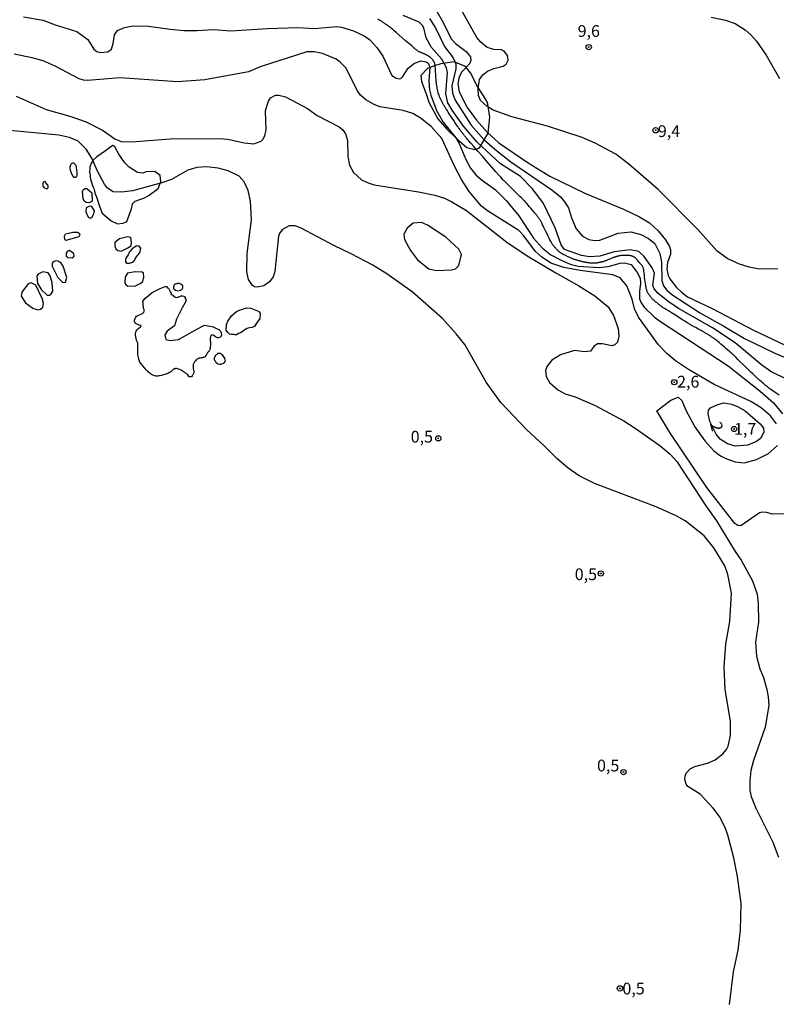
# Model space of a CAD drawing. Units: millimetres. Extents: x 175914 to 178330, y 1660412 to 1663190.
# Drawn here: x 178067 to 178228, y 1661143 to 1661352 of the extents above; entities that cross this region are included whole.
import ezdxf
from ezdxf.enums import TextEntityAlignment as Align

# ---------------------------------------------------------------- set-up
doc = ezdxf.new("R2010")
doc.units = ezdxf.units.MM
for name, color, linetype in [('IMAGEM', 7, 'Continuous'), ('V-AFLORAMENTO_ROCHOSO', 1, 'Continuous'), ('V-CURVA_DE_NIVEL', 4, 'Continuous'), ('V-CURVA_MESTRA', 1, 'Continuous'), ('V-PONTO_DE_APARELHO', 4, 'Continuous'), ('V-TEXTO_DE_ALTIMETRIA', 2, 'Continuous')]:
    doc.layers.add(name, color=color, linetype=linetype)
picture_1 = doc.add_image_def('image1.jpg', size_in_pixel=(4026, 4630))

# ---------------------------------------------------------------- blocks, each defined once
blk = doc.blocks.new('805')
at = {"color": 0, "linetype": 'ByBlock', "lineweight": -2}
for radius in [0.562, 0.0806]:
    blk.add_circle((0, 0), radius, dxfattribs=at)

msp = doc.modelspace()

# ---------------------------------------------------------------- linework, layer by layer
at = {"layer": 'V-AFLORAMENTO_ROCHOSO'}
for points in [[(178166.4, 1661334.67), (178165.39, 1661336.32), (178164.34, 1661337.94), (178162.86, 1661340.82), (178161.77, 1661342.17), (178159.34, 1661343.15), (178156.54, 1661342.79), (178155.17, 1661342.32), (178153.69, 1661341.74), (178152.27, 1661340.31), (178152.44, 1661339.03), (178153.37, 1661336.38), (178154, 1661334.61), (178155.89, 1661331.08), (178157.78, 1661328.87), (178159.76, 1661326.93), (178162.03, 1661324.95), (178163.75, 1661324.53), (178164.78, 1661324.88), (178166.58, 1661328), (178166.95, 1661331.44), (178166.53, 1661334.17), (178166.4, 1661334.67)], [(178082.05, 1661321.44), (178081.83, 1661320.84), (178081.83, 1661320.76), (178081.81, 1661320.33), (178081.77, 1661319.91), (178081.77, 1661319.56), (178081.85, 1661319.48), (178081.88, 1661319.05), (178081.9, 1661318.63), (178082, 1661318.25), (178082.15, 1661317.82), (178082.43, 1661316.88), (178082.56, 1661316.5), (178082.76, 1661316.12), (178082.81, 1661315.69), (178082.94, 1661315.35), (178083.05, 1661314.97), (178083.14, 1661314.72), (178083.26, 1661314.46), (178083.99, 1661312.29), (178084.49, 1661311), (178086.41, 1661309.39), (178087.74, 1661308.74), (178088.9, 1661308.86), (178089.73, 1661309.25), (178090.7, 1661311.92), (178090.93, 1661313), (178091.5, 1661313.58), (178093.45, 1661314.23), (178094.5, 1661314.83), (178096.35, 1661316.24), (178096.94, 1661317.76), (178096.79, 1661318.98), (178095.67, 1661319.88), (178093.82, 1661319.81), (178093.15, 1661319.51), (178091.96, 1661319.67), (178090.2, 1661320.76), (178089.27, 1661321.73), (178088.03, 1661323.55), (178087.2, 1661324.93), (178087.17, 1661325.18), (178086.74, 1661325.41), (178086.05, 1661324.86), (178085.17, 1661324.26), (178083.3, 1661322.97), (178082.45, 1661322.22)], [(178077.69, 1661320.17), (178078, 1661319.2), (178078.13, 1661319.01), (178078.21, 1661318.88), (178078.49, 1661318.67), (178078.62, 1661318.65), (178078.79, 1661318.67), (178079.05, 1661318.79), (178079.09, 1661318.82), (178079.11, 1661318.95), (178079.15, 1661319.1), (178079.15, 1661319.56), (178079.13, 1661319.69), (178079.05, 1661319.99), (178079.05, 1661320.25), (178079, 1661320.54), (178079, 1661320.8), (178078.98, 1661320.92), (178078.96, 1661321.05), (178078.94, 1661321.1), (178078.73, 1661321.35), (178078.54, 1661321.59), (178078.43, 1661321.67), (178078.15, 1661321.65), (178078.02, 1661321.57), (178077.9, 1661321.46), (178077.72, 1661321.22), (178077.7, 1661321.14), (178077.62, 1661320.9), (178077.6, 1661320.54), (178077.66, 1661320.31), (178077.69, 1661320.17)], [(178072.87, 1661316.93), (178072.49, 1661317.46), (178072.38, 1661317.67), (178072.13, 1661317.71), (178071.89, 1661317.5), (178071.87, 1661317.35), (178071.85, 1661317.14), (178071.87, 1661316.76), (178071.89, 1661316.65), (178072.07, 1661316.45), (178072.71, 1661316.2), (178072.83, 1661316.24), (178072.91, 1661316.35), (178072.98, 1661316.48), (178072.98, 1661316.71), (178072.87, 1661316.93)], [(178082.37, 1661313.57), (178081.68, 1661313.22), (178081.09, 1661313.3), (178080.64, 1661313.55), (178080.43, 1661314.08), (178080.28, 1661315.64), (178080.39, 1661315.93), (178080.77, 1661316.23), (178081.23, 1661316.25), (178082.27, 1661315.29), (178082.37, 1661313.57)], [(178082.28, 1661310.09), (178082.7, 1661310.84), (178082.82, 1661311.53), (178082.24, 1661312.41), (178081.76, 1661312.5), (178081.09, 1661312.15), (178081.02, 1661311.28), (178081.51, 1661310.18), (178081.98, 1661309.94), (178082.28, 1661310.09)], [(178160.32, 1661299.84), (178160.9, 1661302.24), (178160.39, 1661303.35), (178157.6, 1661305.92), (178153.72, 1661308.46), (178152.39, 1661308.99), (178150.64, 1661308.87), (178149.33, 1661307.81), (178148.63, 1661306.55), (178148.76, 1661305.39), (178150.09, 1661303.04), (178151.59, 1661301.06), (178153.95, 1661299.17), (178155.57, 1661298.79), (178158.8, 1661298.94), (178159.64, 1661299.18), (178160.32, 1661299.84)], [(178076.75, 1661305.21), (178076.54, 1661305.43), (178076.48, 1661306.19), (178076.68, 1661306.57), (178078.21, 1661306.94), (178079.2, 1661306.94), (178079.58, 1661306.78), (178079.7, 1661306.41), (178079.53, 1661305.96), (178076.75, 1661305.21)], [(178090.74, 1661304.75), (178090.55, 1661305.82), (178089.88, 1661305.98), (178088.15, 1661305.54), (178087.18, 1661304.75), (178087.16, 1661304.02), (178087.4, 1661303.39), (178087.83, 1661303.05), (178088.5, 1661302.89), (178090.04, 1661303.67), (178090.63, 1661304.15), (178090.74, 1661304.75)], [(178078.45, 1661302.43), (178077.43, 1661303.03), (178077.1, 1661302.89), (178076.81, 1661302.52), (178076.78, 1661301.88), (178077.21, 1661301.55), (178078.05, 1661301.51), (178078.54, 1661301.88), (178078.45, 1661302.43)], [(178092.65, 1661303.18), (178092.69, 1661303.59), (178092.33, 1661303.95), (178091.79, 1661304.07), (178091.26, 1661303.73), (178090.83, 1661303.39), (178090.35, 1661302.86), (178090.31, 1661302.75), (178090.18, 1661302.62), (178090.11, 1661302.49), (178090.05, 1661302.32), (178089.97, 1661302.15), (178089.65, 1661301.62), (178089.54, 1661301.47), (178089.54, 1661301.36), (178089.41, 1661301.3), (178089.43, 1661301.17), (178089.43, 1661301), (178089.41, 1661300.83), (178089.41, 1661300.62), (178089.54, 1661300.45), (178089.63, 1661300.38), (178089.95, 1661300.36), (178090.16, 1661300.36), (178090.2, 1661300.4), (178090.33, 1661300.4), (178090.46, 1661300.43), (178090.71, 1661300.53), (178090.93, 1661300.6), (178091.14, 1661300.74), (178091.16, 1661300.77), (178091.2, 1661300.83), (178091.26, 1661300.87), (178091.31, 1661300.94), (178091.45, 1661301.17), (178091.63, 1661301.52), (178091.92, 1661301.92), (178092.07, 1661302.06), (178092.13, 1661302.11), (178092.56, 1661302.68), (178092.65, 1661303.18)], [(178076.66, 1661296.35), (178076.98, 1661297.32), (178076.14, 1661299.76), (178075.74, 1661300.39), (178075.08, 1661300.82), (178074.63, 1661300.86), (178074.05, 1661300.64), (178073.85, 1661300.38), (178073.8, 1661299.76), (178075.04, 1661297.31), (178076.1, 1661296.25), (178076.66, 1661296.35)], [(178072.76, 1661293.54), (178073.23, 1661293.54), (178073.54, 1661293.71), (178073.97, 1661294.42), (178073.8, 1661296.18), (178073.41, 1661297.64), (178072.96, 1661298.3), (178071.84, 1661298.52), (178070.82, 1661298.05), (178070.56, 1661297.7), (178070.68, 1661296.01), (178071.54, 1661294.71), (178072.76, 1661293.54)], [(178093.11, 1661296.48), (178093.36, 1661297.36), (178093.24, 1661298.24), (178092.99, 1661298.48), (178091.46, 1661298.49), (178089.89, 1661298.23), (178089.35, 1661297.49), (178089.3, 1661296.27), (178089.43, 1661295.89), (178089.9, 1661295.49), (178091.54, 1661295.56), (178092.56, 1661296.01), (178093.11, 1661296.48)], [(178071.7, 1661292.87), (178070.35, 1661295.68), (178069.36, 1661296.15), (178068.72, 1661295.98), (178067.4, 1661294.18), (178067.25, 1661293.35), (178068.14, 1661291.91), (178069.72, 1661290.82), (178070.77, 1661290.45), (178071.33, 1661290.6), (178071.82, 1661291.03), (178071.96, 1661291.78), (178071.7, 1661292.87)], [(178101.29, 1661293.44), (178101.57, 1661293.42), (178101.87, 1661293.36), (178101.91, 1661293.28), (178102.01, 1661293.28), (178102.12, 1661293.06), (178102.16, 1661292.78), (178102.24, 1661292.78), (178102.27, 1661292.58), (178102.27, 1661292.49), (178102.32, 1661292.38), (178101.48, 1661290.86), (178100.25, 1661288.48), (178099.86, 1661287.05), (178098.84, 1661286.31), (178098.27, 1661285.87), (178097.82, 1661285.16), (178098, 1661284.1), (178098.93, 1661283.91), (178100.71, 1661284.12), (178104.72, 1661286.4), (178106.23, 1661287.18), (178108.11, 1661286.84), (178108.96, 1661286.42), (178109.28, 1661286.29), (178109.68, 1661285.86), (178109.67, 1661285.76), (178109.78, 1661285.72), (178109.8, 1661285.51), (178109.87, 1661285.17), (178109.78, 1661284.83), (178109.58, 1661284.66), (178109.19, 1661284.52), (178109.06, 1661284.52), (178108.85, 1661284.59), (178108.6, 1661284.71), (178108.09, 1661285.08), (178107.79, 1661285.15), (178107.55, 1661284.87), (178107.41, 1661284.18), (178107.52, 1661283.3), (178107.41, 1661282.2), (178107.38, 1661282.15), (178107.38, 1661282.06), (178107.29, 1661281.8), (178107.23, 1661281.63), (178107.1, 1661281.59), (178107.03, 1661281.46), (178106.93, 1661281.38), (178106.91, 1661281.34), (178106.6, 1661280.83), (178106.25, 1661280.35), (178106.21, 1661280.35), (178106.1, 1661280.35), (178106.06, 1661280.27), (178106, 1661280.27), (178105.95, 1661280.27), (178105.78, 1661280.25), (178105.53, 1661280.2), (178105.31, 1661280.16), (178105.06, 1661280.14), (178104.93, 1661280.12), (178104.8, 1661280.03), (178104.63, 1661279.93), (178104.46, 1661279.8), (178104.35, 1661279.59), (178104.14, 1661279.38), (178103.97, 1661279.12), (178103.86, 1661278.82), (178103.84, 1661278.57), (178103.84, 1661278.36), (178103.86, 1661278.14), (178103.86, 1661277.89), (178103.93, 1661277.63), (178103.95, 1661277.42), (178103.97, 1661277.16), (178103.95, 1661277.06), (178103.88, 1661276.93), (178103.76, 1661276.61), (178103.72, 1661276.55), (178103.63, 1661276.44), (178103.44, 1661276.22), (178103.4, 1661276.18), (178103.14, 1661276.16), (178102.99, 1661276.16), (178102.91, 1661276.27), (178102.67, 1661276.61), (178102.29, 1661276.88), (178102.12, 1661277.01), (178101.97, 1661277.16), (178101.91, 1661277.2), (178101.78, 1661277.31), (178101.72, 1661277.36), (178101.52, 1661277.48), (178101.29, 1661277.61), (178101.01, 1661277.76), (178100.72, 1661277.82), (178100.5, 1661277.91), (178100.25, 1661277.95), (178100.06, 1661277.95), (178100.04, 1661277.91), (178099.82, 1661277.91), (178099.72, 1661277.82), (178099.65, 1661277.8), (178099.5, 1661277.67), (178099.35, 1661277.54), (178099.22, 1661277.4), (178099.07, 1661277.27), (178098.89, 1661277.14), (178098.88, 1661277.12), (178098.78, 1661277.12), (178098.67, 1661277.05), (178098.46, 1661276.93), (178098.25, 1661276.8), (178098.03, 1661276.73), (178097.78, 1661276.67), (178097.52, 1661276.59), (178097.31, 1661276.54), (178097.06, 1661276.48), (178096.8, 1661276.44), (178096.59, 1661276.39), (178096.33, 1661276.35), (178096.12, 1661276.35), (178095.91, 1661276.35), (178095.65, 1661276.39), (178095.44, 1661276.46), (178095.23, 1661276.54), (178094.99, 1661276.69), (178094.75, 1661276.86), (178094.56, 1661277.05), (178094.35, 1661277.22), (178094.2, 1661277.37), (178094.03, 1661277.48), (178093.89, 1661277.64), (178093.5, 1661278.1), (178092.52, 1661279.21), (178092.54, 1661279.25), (178092.54, 1661279.29), (178092.43, 1661279.35), (178092.41, 1661279.59), (178092.28, 1661279.93), (178092.18, 1661280.27), (178092.13, 1661280.61), (178092.05, 1661280.95), (178092.05, 1661281.29), (178092.05, 1661281.63), (178092.05, 1661281.98), (178092.05, 1661282.32), (178092.05, 1661282.66), (178092.05, 1661283), (178092.03, 1661283.34), (178091.92, 1661283.68), (178091.79, 1661284.02), (178091.67, 1661284.36), (178091.6, 1661284.7), (178091.56, 1661285.04), (178091.56, 1661285.38), (178091.6, 1661285.72), (178091.75, 1661286.06), (178091.75, 1661286.15), (178091.88, 1661286.17), (178091.88, 1661286.29), (178091.99, 1661286.36), (178092.33, 1661286.59), (178092.63, 1661286.78), (178092.77, 1661287.1), (178092.37, 1661287.19), (178092.27, 1661287.16), (178092.27, 1661287.23), (178092.08, 1661287.31), (178091.58, 1661287.55), (178091.47, 1661287.65), (178091.47, 1661287.8), (178091.37, 1661287.89), (178091.37, 1661288.23), (178091.47, 1661288.57), (178091.5, 1661288.68), (178091.54, 1661288.76), (178091.6, 1661288.85), (178091.62, 1661288.91), (178091.75, 1661289.1), (178091.88, 1661289.1), (178091.96, 1661289.21), (178092.01, 1661289.27), (178092.18, 1661289.29), (178092.22, 1661289.32), (178092.42, 1661289.4), (178092.76, 1661289.49), (178093.03, 1661289.68), (178093.27, 1661289.85), (178093.35, 1661289.89), (178093.41, 1661290.15), (178093.39, 1661290.49), (178093.28, 1661290.78), (178093.26, 1661291.15), (178093.22, 1661291.21), (178093.16, 1661291.32), (178093.16, 1661291.55), (178093.16, 1661291.89), (178093.13, 1661292.23), (178093.51, 1661292.83), (178095.11, 1661294.1), (178096.8, 1661295), (178097.85, 1661295.39), (178098.16, 1661295.37), (178098.54, 1661295), (178098.59, 1661295.02), (178098.76, 1661294.62), (178098.91, 1661294.28), (178099.12, 1661293.96), (178099.09, 1661293.72), (178099.44, 1661293.64), (178099.5, 1661293.57), (178099.59, 1661293.47), (178099.74, 1661293.3), (178099.84, 1661293.23), (178099.91, 1661293.19), (178100.08, 1661293.1), (178100.38, 1661293.04), (178100.54, 1661293.1), (178100.67, 1661293.15), (178100.93, 1661293.3), (178101.27, 1661293.42)], [(178100.57, 1661294.5), (178101.17, 1661294.63), (178101.22, 1661294.68), (178101.31, 1661294.68), (178101.42, 1661294.76), (178101.46, 1661294.85), (178101.61, 1661295.13), (178101.63, 1661295.43), (178101.63, 1661295.57), (178101.52, 1661295.68), (178101.18, 1661295.93), (178101.08, 1661295.96), (178101.08, 1661296), (178100.89, 1661296.02), (178100.59, 1661296.06), (178100.48, 1661296.06), (178100.44, 1661296), (178100.29, 1661295.98), (178099.99, 1661295.89), (178099.91, 1661295.85), (178099.78, 1661295.81), (178099.76, 1661295.68), (178099.63, 1661295.43), (178099.65, 1661295.13), (178099.67, 1661294.96), (178099.78, 1661294.87), (178100.04, 1661294.61), (178100.57, 1661294.5)], [(178111.18, 1661288.01), (178111.97, 1661289.17), (178113.14, 1661290.16), (178115.16, 1661290.85), (178116.1, 1661290.83), (178117.86, 1661290.07), (178118.1, 1661289.6), (178117.99, 1661288.63), (178117.33, 1661287.64), (178116.89, 1661286.92), (178116.33, 1661286.69), (178115.78, 1661286.62), (178115.24, 1661286.48), (178114.02, 1661285.63), (178113.98, 1661285.59), (178113.8, 1661285.57), (178113.66, 1661285.46), (178113.48, 1661285.42), (178113.36, 1661285.33), (178113.02, 1661285.14), (178112.72, 1661285.1), (178112.41, 1661285.21), (178111.96, 1661285.21), (178111.59, 1661285.27), (178111.21, 1661285.62), (178110.83, 1661286.12), (178110.93, 1661287.35), (178111.18, 1661288.01)], [(178110.33, 1661280.47), (178110.08, 1661280.85), (178110.04, 1661280.84), (178109.99, 1661280.89), (178109.86, 1661280.97), (178109.78, 1661281.06), (178109.67, 1661281.12), (178109.49, 1661281.16), (178109.23, 1661281.16), (178109.12, 1661281.16), (178109.04, 1661281.12), (178109.04, 1661281.06), (178108.93, 1661281.03), (178108.91, 1661281.01), (178108.85, 1661280.95), (178108.78, 1661280.93), (178108.7, 1661280.87), (178108.54, 1661280.67), (178108.5, 1661280.63), (178108.5, 1661280.52), (178108.44, 1661280.48), (178108.42, 1661280.44), (178108.33, 1661280.14), (178108.33, 1661279.85), (178108.4, 1661279.76), (178108.44, 1661279.74), (178108.46, 1661279.59), (178108.57, 1661279.46), (178108.67, 1661279.33), (178108.99, 1661279.04), (178109.08, 1661278.97), (178109.4, 1661278.88), (178109.7, 1661278.88), (178109.78, 1661278.91), (178109.85, 1661278.93), (178109.95, 1661278.97), (178110.25, 1661279.08), (178110.32, 1661279.1), (178110.38, 1661279.14), (178110.44, 1661279.18), (178110.49, 1661279.23), (178110.67, 1661279.51), (178110.7, 1661279.5), (178110.67, 1661279.8), (178110.59, 1661280.06), (178110.57, 1661280.21), (178110.46, 1661280.25), (178110.33, 1661280.47)]]:
    msp.add_lwpolyline(points, close=True, dxfattribs=at)
at = {"layer": 'V-CURVA_DE_NIVEL'}
for points in [[(178153.58, 1661357.71), (178157.02, 1661351.55), (178158.71, 1661348.09), (178159.67, 1661347.09), (178161.9, 1661345.41), (178162.85, 1661344.21), (178162.91, 1661343.44), (178162.62, 1661342.76), (178161.01, 1661341.04), (178160.41, 1661340), (178160.11, 1661338.56), (178160.41, 1661336.78), (178162.15, 1661333.47), (178164.08, 1661330.79), (178166.44, 1661328.12), (178168.88, 1661325.97), (178175.1, 1661321.68), (178179.69, 1661318.84), (178187.29, 1661315.17), (178195.4, 1661311.88), (178198.83, 1661310.22), (178200.91, 1661308.97), (178202.8, 1661307.23), (178204.33, 1661305.32), (178205.18, 1661303.88), (178205.37, 1661303.2), (178205.37, 1661302.31), (178204.78, 1661300.48), (178204.58, 1661299.12), (178204.9, 1661297.77), (178205.26, 1661297.04), (178206.64, 1661295.18), (178207.7, 1661294.17), (178209.02, 1661293.24), (178214.29, 1661290.74), (178223.07, 1661286.11), (178231.14, 1661282.29)], [(178228.21, 1661299.12), (178223.88, 1661299.16), (178222.14, 1661299.52), (178220.06, 1661300.18), (178217.43, 1661301.37), (178215.26, 1661303.02), (178211.21, 1661307.55), (178202.8, 1661316.04), (178196.54, 1661321.41), (178193.76, 1661323.53), (178189.37, 1661325.89), (178186.61, 1661327.06), (178179.24, 1661329.52), (178171.62, 1661331.45), (178167.63, 1661332.93), (178166.38, 1661333.68), (178164.95, 1661334.97), (178164.57, 1661336.01), (178164.45, 1661337.54), (178164.78, 1661339.41), (178165.44, 1661340.41), (178166.48, 1661341.21), (178167.8, 1661341.76), (178169.8, 1661342.27), (178170.45, 1661342.68), (178170.88, 1661343.53), (178170.73, 1661344.55), (178169.98, 1661345.48), (178169.45, 1661345.71), (178167.8, 1661345.82), (178166.4, 1661346.26), (178165.04, 1661347.35), (178164.15, 1661348.39), (178160.58, 1661354.78)], [(178067.74, 1661352.76), (178071.9, 1661352.04), (178074.45, 1661351.04), (178079.08, 1661349.62), (178081.43, 1661347.92), (178082.7, 1661345.91), (178083.36, 1661345.41), (178084.04, 1661345.2), (178085.66, 1661345.33), (178086.42, 1661345.84), (178086.84, 1661347.1), (178087.12, 1661348.92), (178087.75, 1661349.83), (178089.22, 1661350.51), (178091.05, 1661350.85), (178094.32, 1661350.79), (178098.9, 1661350.13), (178101.87, 1661349.87), (178104.63, 1661349.83), (178108.26, 1661350.08), (178111.85, 1661349.79), (178119.66, 1661350.28), (178126.11, 1661350.45), (178129.64, 1661350.3), (178134.43, 1661350.66), (178135.37, 1661350.55), (178137.91, 1661349.79), (178140.21, 1661348.71), (178141.37, 1661347.9), (178142.94, 1661346.22), (178144.17, 1661344.4), (178146.13, 1661340.26), (178147, 1661339.68), (178147.82, 1661339.6), (178148.29, 1661339.88), (178149.58, 1661341.83), (178150.93, 1661342.91), (178152.31, 1661343.36), (178153.38, 1661343.21), (178153.83, 1661342.91), (178154.19, 1661342.02), (178154, 1661339.11), (178154.13, 1661337.2), (178154.38, 1661336.1), (178155.57, 1661332.83), (178156.99, 1661330.32), (178159.69, 1661327.02), (178160.45, 1661325.83), (178161.85, 1661322.43), (178162.87, 1661320.6), (178163.96, 1661319.16), (178165.08, 1661318.16), (178168.14, 1661315.97), (178170.41, 1661313.7), (178173.15, 1661310.46), (178176.24, 1661305.7), (178178.13, 1661303.56), (178179.94, 1661302.16), (178181.98, 1661301.05), (178184.06, 1661300.16), (178185.72, 1661299.76), (178190.05, 1661299.42), (178192.13, 1661299.63), (178194.67, 1661300.39), (178195.61, 1661300.41), (178197.03, 1661300.08), (178198.28, 1661298.4), (178198.92, 1661297.17), (178199, 1661296.11), (178198.79, 1661294.37), (178198.81, 1661292.8), (178199.17, 1661291.9), (178199.81, 1661291.03), (178201.99, 1661288.87), (178203.23, 1661287.93), (178217.68, 1661278.53), (178224.48, 1661273.12), (178227.32, 1661270.64), (178229.21, 1661268.34)], [(178230.16, 1661275.73), (178226.98, 1661277.19), (178224.84, 1661278.66), (178219.17, 1661283.45), (178214.33, 1661286.58), (178207.09, 1661290.76), (178204.86, 1661292.2), (178202.67, 1661293.98), (178201.89, 1661294.94), (178201.65, 1661295.6), (178201.97, 1661298.23), (178201.5, 1661299.38), (178199.81, 1661301.77), (178198.62, 1661302.86), (178196.8, 1661303.2), (178193.42, 1661302.79), (178190.34, 1661301.86), (178188.14, 1661301.73), (178186.44, 1661302.03), (178182.83, 1661303.26), (178182.1, 1661304.26), (178180.83, 1661307.87), (178178.31, 1661313.19), (178175.95, 1661316.27), (178173.47, 1661318.8), (178169.24, 1661321.51), (178164.25, 1661326.12), (178161.34, 1661329.47), (178158.92, 1661332.87), (178158.03, 1661334.44), (178157.57, 1661336.35), (178157.93, 1661340.94), (178157.7, 1661341.87), (178156.72, 1661343.74), (178154.57, 1661346.24), (178153.4, 1661348.28), (178152.9, 1661350.43), (178152.64, 1661350.94), (178151.88, 1661351.63), (178148.51, 1661353.01)], [(178154.11, 1661352.4), (178155.49, 1661350.24), (178157.31, 1661346.42), (178159.14, 1661344.04), (178159.69, 1661342.76), (178159.73, 1661341.7), (178158.86, 1661338.1), (178159.01, 1661336.52), (178159.61, 1661335.02), (178163, 1661329.69), (178165.67, 1661326.68), (178167.99, 1661324.59), (178171.41, 1661321.9), (178180.15, 1661315.97), (178181.96, 1661314.45), (178182.87, 1661313.43), (178183.68, 1661312.11), (178184.31, 1661310.03), (178185.31, 1661307.7), (178186.69, 1661306.12), (178188.05, 1661305.4), (178189.32, 1661305.19), (178190.39, 1661305.25), (178194.29, 1661306.78), (178196.92, 1661307.04), (178199.05, 1661306.49), (178200.74, 1661305.61), (178202.06, 1661304.52), (178203.12, 1661302.43), (178203.5, 1661300.61), (178203.52, 1661296.7), (178203.91, 1661295.53), (178204.6, 1661294.62), (178205.67, 1661293.69), (178211.74, 1661289.72), (178216.75, 1661287), (178221.12, 1661284.33), (178227.57, 1661281.23), (178231.14, 1661279.76)], [(178214.03, 1661352.65), (178217.09, 1661352.04), (178219.17, 1661351.3), (178221.25, 1661350), (178222.46, 1661348.94), (178223.66, 1661347.6), (178225.77, 1661344.59), (178228.57, 1661339.67)], [(178227.95, 1661266.18), (178226.7, 1661267.88), (178224.67, 1661269.59), (178222.5, 1661270.93), (178214.67, 1661274.56), (178209.24, 1661277.75), (178206.45, 1661279.59), (178204.63, 1661281.12), (178202.82, 1661282.99), (178198.55, 1661288.85), (178197.71, 1661290.68), (178197.26, 1661292.71), (178196.07, 1661295.52), (178194.71, 1661297.27), (178193.1, 1661297.91), (178186.14, 1661298.82), (178182.7, 1661299.44), (178179.94, 1661300.37), (178177.92, 1661301.71), (178176.69, 1661302.85), (178174.19, 1661306.17), (178173.15, 1661307.29), (178166.42, 1661311.49), (178165.21, 1661312.47), (178162.58, 1661315.59), (178160.92, 1661318.14), (178159.48, 1661320.86), (178156.72, 1661326.89), (178154.47, 1661329.43), (178152.13, 1661331.26), (178150.59, 1661332.17), (178148.49, 1661332.81), (178143.56, 1661333.63), (178142.18, 1661334.16), (178140.54, 1661335.12), (178139.44, 1661336.08), (178138.8, 1661336.99), (178136.3, 1661341.92), (178135.13, 1661343.14), (178134.22, 1661343.72), (178131.38, 1661344.93), (178129.55, 1661345.29), (178127.98, 1661345.33), (178118.05, 1661342.15), (178115.58, 1661341.08), (178106.33, 1661339.34), (178100.51, 1661338.96), (178088.33, 1661339.81), (178081.37, 1661339.2), (178080.48, 1661339.26), (178079.58, 1661339.54), (178074.45, 1661342.23), (178071.88, 1661343.4), (178069.57, 1661344.04), (178065.75, 1661344.78)], [(178066.17, 1661335.86), (178072.58, 1661333.06), (178077.59, 1661331.62), (178081.07, 1661330.39), (178084.51, 1661328.65), (178087.14, 1661326.82), (178088.5, 1661326.27), (178090.79, 1661326.18), (178098.9, 1661326.84), (178109.34, 1661326.91), (178111.17, 1661326.74), (178114.65, 1661325.97), (178116.77, 1661325.74), (178118.28, 1661326.33), (178118.73, 1661326.76), (178119.11, 1661327.48), (178119.36, 1661328.67), (178119.23, 1661332.79), (178119.8, 1661334.7), (178120.31, 1661335.51), (178121.32, 1661336.12), (178122.08, 1661336.1), (178123.48, 1661335.72), (178128.15, 1661333.23), (178130.23, 1661331.74), (178134.9, 1661329.37), (178135.68, 1661328.73), (178136.26, 1661327.86), (178136.7, 1661326.46), (178136.72, 1661323.02), (178137.06, 1661321.24), (178137.93, 1661319.67), (178139.68, 1661318.12), (178141.06, 1661317.42), (178142.33, 1661317.01), (178151.75, 1661315.53), (178155.24, 1661314.81), (178157.27, 1661314.17), (178158.89, 1661313.41), (178161.99, 1661311.56), (178170.6, 1661304.81), (178174.89, 1661301.94), (178180.96, 1661298.29), (178185.89, 1661295.58), (178189.3, 1661293.39), (178192.13, 1661291.1), (178193.23, 1661289.23), (178194.25, 1661286.47), (178194.37, 1661284.86), (178194.12, 1661283.54), (178193.53, 1661282.97), (178192.89, 1661282.8), (178190.9, 1661283.2), (178189.83, 1661283.18), (178189.07, 1661282.65), (178188.35, 1661281.67), (178187.12, 1661281.48), (178184.99, 1661281.78), (178182.02, 1661280.89), (178180.13, 1661279.76), (178179.09, 1661278.36), (178178.83, 1661277.52), (178178.94, 1661276.24), (178179.62, 1661275.01), (178181.43, 1661273.41), (178182.96, 1661272.61), (178185.08, 1661271.93), (178189.37, 1661270.1), (178195.48, 1661266.83), (178197.9, 1661265.31), (178203.12, 1661261.57), (178205.29, 1661259.72), (178206.77, 1661258.17), (178212.9, 1661248.77), (178215.18, 1661245.59), (178219.12, 1661239.05), (178220.4, 1661237.19), (178222.82, 1661232.81), (178223.81, 1661229.97), (178224.07, 1661228.06), (178224.09, 1661224.02), (178223.45, 1661219.78), (178223.66, 1661216.78), (178224.39, 1661214.13), (178225.15, 1661212.27), (178225.89, 1661209.72), (178226.17, 1661208.15), (178226.28, 1661206.28), (178225.51, 1661201.69), (178223.05, 1661194.61), (178222.52, 1661192.48), (178222.27, 1661190.36), (178222.27, 1661188.19), (178222.54, 1661186.96), (178223.54, 1661184.5), (178227.17, 1661177.24), (178228.38, 1661174.06)], [(178217.94, 1661142.73), (178218.8, 1661149.65), (178219.8, 1661154.28), (178220.31, 1661158.52), (178220.44, 1661164.21), (178219.63, 1661169.94), (178218.87, 1661173.89), (178217.6, 1661178.73), (178217, 1661180.34), (178215.79, 1661182.68), (178214.47, 1661184.5), (178211.67, 1661187.47), (178209.09, 1661189.1), (178208.7, 1661189.57), (178208.47, 1661190.57), (178208.49, 1661191.25), (178208.72, 1661191.93), (178209.61, 1661192.86), (178210.59, 1661193.35), (178213.23, 1661194.07), (178214.92, 1661194.75), (178216.53, 1661196.05), (178217.28, 1661196.94), (178217.66, 1661197.66), (178218.19, 1661199.95), (178218.19, 1661202.97), (178217, 1661209.68), (178216.81, 1661214.52), (178217.13, 1661219.36), (178218, 1661224.19), (178218.34, 1661230.18), (178217.57, 1661234.13), (178216.94, 1661236), (178214.62, 1661239.86), (178212.55, 1661242.38), (178208.51, 1661245.59), (178206.58, 1661246.65), (178202.36, 1661248.54), (178189.24, 1661253.5), (178185.95, 1661255.16), (178183.59, 1661256.79), (178181.21, 1661258.83), (178178.54, 1661261.53), (178174.78, 1661264.97), (178169.3, 1661270.74), (178166.18, 1661275.05), (178161.62, 1661283.08), (178159.82, 1661285.37), (178156.91, 1661288.6), (178150.4, 1661294.24), (178145.07, 1661298.08), (178142.05, 1661299.95), (178137.45, 1661302.37), (178133.75, 1661304.11), (178126.81, 1661307.84), (178125.52, 1661308.29), (178124.26, 1661308.31), (178122.82, 1661307.52), (178122.24, 1661306.81), (178121.95, 1661306.13), (178121.23, 1661298.57), (178120.85, 1661297.47), (178120.04, 1661296.4), (178118.85, 1661295.53), (178117.45, 1661295.26), (178116.9, 1661295.34), (178116.48, 1661295.64), (178115.62, 1661296.87), (178115.24, 1661298.53), (178115.3, 1661302.43), (178116.26, 1661309.61), (178116.03, 1661313.52), (178115.52, 1661315.81), (178114.69, 1661317.68), (178113.59, 1661318.84), (178111.25, 1661319.97), (178109.13, 1661320.6), (178106.63, 1661320.86), (178104.59, 1661320.71), (178102.72, 1661320.11), (178099.24, 1661318.18), (178097.16, 1661317.44), (178090.92, 1661315.76), (178088.63, 1661315.47), (178086.78, 1661315.53), (178085.61, 1661316.31), (178084.95, 1661317.17), (178083.45, 1661319.9), (178082.28, 1661322.73), (178081.09, 1661324.6), (178079.37, 1661326.29), (178077.55, 1661327.12), (178075.25, 1661327.56), (178064.85, 1661328.6)], [(178233.86, 1661247.03), (178227.07, 1661246.97), (178225.79, 1661247.35), (178224.9, 1661247.41), (178224.3, 1661247.26), (178220.36, 1661244.52), (178219.72, 1661244.55), (178219.06, 1661244.99), (178213.1, 1661252.64), (178205.28, 1661264.35), (178202.48, 1661268.94), (178205.47, 1661271.21), (178207.01, 1661271.89), (178207.77, 1661271.17), (178208.64, 1661269.07), (178210.57, 1661265.59), (178212.73, 1661262.61), (178214.54, 1661260.55), (178216.02, 1661259.36), (178217.13, 1661258.81), (178219.17, 1661258.13), (178221.04, 1661257.92), (178223.67, 1661258.6), (178226.22, 1661259.87), (178228.14, 1661261.59)]]:
    msp.add_lwpolyline(points, dxfattribs=at)
msp.add_lwpolyline([(178215.08, 1661263.99), (178213.75, 1661266.66), (178213.41, 1661268.43), (178213.5, 1661269.11), (178213.9, 1661269.57), (178215.45, 1661270.32), (178216.75, 1661270.66), (178218.36, 1661270.4), (178219.68, 1661269.87), (178221.25, 1661268.96), (178224.47, 1661266.18), (178225.15, 1661265.25), (178225.28, 1661264.44), (178224.56, 1661263.1), (178223.67, 1661262.46), (178221.84, 1661261.66), (178219.13, 1661261.44), (178217.51, 1661261.91), (178215.94, 1661262.97), (178215.08, 1661263.99)], close=True, dxfattribs=at)
at = {"layer": 'V-CURVA_MESTRA'}
msp.add_lwpolyline([(178228.53, 1661272.29), (178227.87, 1661272.74), (178227.36, 1661273.07), (178226.99, 1661273.32), (178226.74, 1661273.49), (178226.56, 1661273.62), (178226.42, 1661273.73), (178226.28, 1661273.83), (178226.15, 1661273.93), (178226, 1661274.05), (178225.84, 1661274.19), (178225.64, 1661274.36), (178225.41, 1661274.56), (178225.16, 1661274.77), (178224.91, 1661274.99), (178224.66, 1661275.21), (178224.43, 1661275.4), (178224.24, 1661275.57), (178224.07, 1661275.71), (178223.93, 1661275.84), (178223.8, 1661275.95), (178223.68, 1661276.06), (178223.55, 1661276.18), (178223.4, 1661276.33), (178223.19, 1661276.53), (178222.9, 1661276.8), (178222.51, 1661277.18), (178222.01, 1661277.68), (178221.43, 1661278.25), (178220.82, 1661278.84), (178220.23, 1661279.41), (178219.73, 1661279.91), (178219.34, 1661280.29), (178219.05, 1661280.57), (178218.85, 1661280.77), (178218.69, 1661280.92), (178218.56, 1661281.04), (178218.43, 1661281.16), (178218.29, 1661281.28), (178218.11, 1661281.43), (178217.89, 1661281.62), (178217.61, 1661281.86), (178217.27, 1661282.15), (178216.87, 1661282.49), (178216.47, 1661282.83), (178216.07, 1661283.17), (178215.73, 1661283.47), (178215.45, 1661283.71), (178215.23, 1661283.89), (178215.06, 1661284.04), (178214.92, 1661284.15), (178214.8, 1661284.25), (178214.68, 1661284.33), (178214.56, 1661284.42), (178214.44, 1661284.5), (178214.32, 1661284.57), (178214.21, 1661284.65), (178214.08, 1661284.73), (178213.96, 1661284.81), (178213.84, 1661284.88), (178213.72, 1661284.96), (178213.6, 1661285.04), (178213.48, 1661285.12), (178213.36, 1661285.2), (178213.25, 1661285.27), (178213.13, 1661285.35), (178213, 1661285.42), (178212.87, 1661285.5), (178212.73, 1661285.58), (178212.57, 1661285.67), (178212.38, 1661285.77), (178212.16, 1661285.89), (178211.89, 1661286.03), (178211.6, 1661286.19), (178211.3, 1661286.35), (178211.01, 1661286.51), (178210.75, 1661286.65), (178210.52, 1661286.77), (178210.33, 1661286.88), (178210.17, 1661286.97), (178210.02, 1661287.06), (178209.87, 1661287.14), (178209.72, 1661287.23), (178209.54, 1661287.34), (178209.29, 1661287.5), (178208.93, 1661287.71), (178208.45, 1661288.02), (178207.81, 1661288.42), (178207.08, 1661288.87), (178206.31, 1661289.36), (178205.58, 1661289.82), (178204.95, 1661290.21), (178204.46, 1661290.52), (178204.11, 1661290.74), (178203.86, 1661290.9), (178203.68, 1661291.02), (178203.55, 1661291.11), (178203.42, 1661291.2), (178203.29, 1661291.3), (178203.17, 1661291.39), (178203.04, 1661291.49), (178202.91, 1661291.6), (178202.76, 1661291.72), (178202.6, 1661291.84), (178202.45, 1661291.97), (178202.29, 1661292.09), (178202.15, 1661292.21), (178202.01, 1661292.32), (178201.89, 1661292.42), (178201.77, 1661292.52), (178201.67, 1661292.62), (178201.57, 1661292.71), (178201.49, 1661292.81), (178201.4, 1661292.9), (178201.33, 1661293), (178201.26, 1661293.09), (178201.2, 1661293.17), (178201.14, 1661293.25), (178201.09, 1661293.32), (178201.03, 1661293.4), (178200.98, 1661293.47), (178200.92, 1661293.55), (178200.86, 1661293.63), (178200.8, 1661293.73), (178200.73, 1661293.83), (178200.66, 1661293.95), (178200.59, 1661294.08), (178200.52, 1661294.21), (178200.45, 1661294.36), (178200.39, 1661294.51), (178200.33, 1661294.67), (178200.28, 1661294.84), (178200.24, 1661295), (178200.2, 1661295.18), (178200.17, 1661295.4), (178200.13, 1661295.67), (178200.08, 1661296.02), (178200.02, 1661296.44), (178199.96, 1661296.92), (178199.89, 1661297.41), (178199.83, 1661297.89), (178199.77, 1661298.32), (178199.73, 1661298.66), (178199.69, 1661298.93), (178199.65, 1661299.14), (178199.61, 1661299.32), (178199.55, 1661299.46), (178199.49, 1661299.59), (178199.41, 1661299.72), (178199.31, 1661299.85), (178199.2, 1661299.98), (178199.08, 1661300.13), (178198.95, 1661300.29), (178198.8, 1661300.46), (178198.66, 1661300.63), (178198.52, 1661300.8), (178198.38, 1661300.97), (178198.26, 1661301.11), (178198.15, 1661301.24), (178198.05, 1661301.35), (178197.95, 1661301.45), (178197.85, 1661301.54), (178197.76, 1661301.6), (178197.66, 1661301.66), (178197.58, 1661301.7), (178197.5, 1661301.74), (178197.44, 1661301.77), (178197.39, 1661301.78), (178197.36, 1661301.8), (178197.32, 1661301.81), (178197.29, 1661301.83), (178197.24, 1661301.85), (178197.18, 1661301.87), (178197.11, 1661301.9), (178197.02, 1661301.94), (178196.91, 1661301.96), (178196.8, 1661301.99), (178196.68, 1661302), (178196.56, 1661302.01), (178196.42, 1661302.02), (178196.29, 1661302.02), (178196.15, 1661302.02), (178196.02, 1661302.01), (178195.88, 1661302.01), (178195.74, 1661302.01), (178195.6, 1661302.01), (178195.47, 1661302.01), (178195.33, 1661302.01), (178195.2, 1661302), (178195.07, 1661302), (178194.94, 1661301.99), (178194.81, 1661301.98), (178194.68, 1661301.96), (178194.56, 1661301.93), (178194.45, 1661301.9), (178194.34, 1661301.87), (178194.24, 1661301.85), (178194.15, 1661301.82), (178194.07, 1661301.8), (178193.98, 1661301.77), (178193.9, 1661301.75), (178193.81, 1661301.73), (178193.72, 1661301.7), (178193.61, 1661301.67), (178193.5, 1661301.63), (178193.38, 1661301.6), (178193.26, 1661301.56), (178193.13, 1661301.51), (178193.01, 1661301.46), (178192.88, 1661301.41), (178192.74, 1661301.35), (178192.61, 1661301.3), (178192.46, 1661301.24), (178192.32, 1661301.18), (178192.17, 1661301.11), (178192.03, 1661301.05), (178191.89, 1661300.99), (178191.75, 1661300.94), (178191.62, 1661300.88), (178191.49, 1661300.83), (178191.36, 1661300.79), (178191.24, 1661300.75), (178191.12, 1661300.71), (178191, 1661300.67), (178190.88, 1661300.64), (178190.78, 1661300.62), (178190.68, 1661300.6), (178190.59, 1661300.58), (178190.51, 1661300.56), (178190.42, 1661300.54), (178190.34, 1661300.52), (178190.25, 1661300.51), (178190.16, 1661300.48), (178190.05, 1661300.46), (178189.94, 1661300.44), (178189.82, 1661300.42), (178189.7, 1661300.41), (178189.58, 1661300.4), (178189.47, 1661300.39), (178189.36, 1661300.39), (178189.25, 1661300.39), (178189.16, 1661300.39), (178189.07, 1661300.39), (178188.99, 1661300.39), (178188.92, 1661300.39), (178188.84, 1661300.39), (178188.76, 1661300.39), (178188.66, 1661300.39), (178188.56, 1661300.39), (178188.45, 1661300.39), (178188.33, 1661300.39), (178188.21, 1661300.4), (178188.09, 1661300.41), (178187.98, 1661300.43), (178187.86, 1661300.44), (178187.76, 1661300.46), (178187.66, 1661300.48), (178187.57, 1661300.49), (178187.49, 1661300.5), (178187.4, 1661300.52), (178187.32, 1661300.53), (178187.23, 1661300.55), (178187.14, 1661300.56), (178187.03, 1661300.58), (178186.92, 1661300.6), (178186.8, 1661300.63), (178186.67, 1661300.66), (178186.55, 1661300.69), (178186.42, 1661300.72), (178186.29, 1661300.76), (178186.15, 1661300.79), (178186.01, 1661300.83), (178185.87, 1661300.87), (178185.73, 1661300.91), (178185.59, 1661300.96), (178185.45, 1661301), (178185.31, 1661301.04), (178185.17, 1661301.08), (178185.04, 1661301.12), (178184.91, 1661301.16), (178184.78, 1661301.21), (178184.65, 1661301.25), (178184.51, 1661301.3), (178184.38, 1661301.36), (178184.24, 1661301.42), (178184.1, 1661301.49), (178183.94, 1661301.56), (178183.78, 1661301.64), (178183.6, 1661301.72), (178183.43, 1661301.81), (178183.25, 1661301.89), (178183.09, 1661301.97), (178182.93, 1661302.04), (178182.79, 1661302.11), (178182.66, 1661302.18), (178182.54, 1661302.24), (178182.43, 1661302.31), (178182.32, 1661302.37), (178182.23, 1661302.43), (178182.14, 1661302.49), (178182.07, 1661302.54), (178182, 1661302.58), (178181.95, 1661302.62), (178181.91, 1661302.65), (178181.88, 1661302.67), (178181.84, 1661302.7), (178181.79, 1661302.74), (178181.73, 1661302.78), (178181.66, 1661302.84), (178181.58, 1661302.9), (178181.49, 1661302.97), (178181.41, 1661303.06), (178181.32, 1661303.14), (178181.23, 1661303.24), (178181.15, 1661303.33), (178181.06, 1661303.43), (178180.98, 1661303.53), (178180.89, 1661303.63), (178180.8, 1661303.73), (178180.72, 1661303.84), (178180.63, 1661303.94), (178180.55, 1661304.04), (178180.46, 1661304.14), (178180.38, 1661304.25), (178180.29, 1661304.36), (178180.21, 1661304.47), (178180.13, 1661304.59), (178180.05, 1661304.73), (178179.97, 1661304.89), (178179.86, 1661305.09), (178179.73, 1661305.35), (178179.57, 1661305.69), (178179.37, 1661306.1), (178179.13, 1661306.57), (178178.9, 1661307.07), (178178.67, 1661307.54), (178178.46, 1661307.96), (178178.3, 1661308.29), (178178.17, 1661308.55), (178178.07, 1661308.76), (178177.99, 1661308.92), (178177.92, 1661309.06), (178177.84, 1661309.18), (178177.77, 1661309.3), (178177.7, 1661309.41), (178177.63, 1661309.52), (178177.57, 1661309.62), (178177.5, 1661309.71), (178177.44, 1661309.81), (178177.37, 1661309.9), (178177.31, 1661310), (178177.25, 1661310.09), (178177.18, 1661310.19), (178177.11, 1661310.3), (178177.04, 1661310.41), (178176.96, 1661310.52), (178176.87, 1661310.63), (178176.78, 1661310.75), (178176.67, 1661310.88), (178176.54, 1661311.03), (178176.37, 1661311.22), (178176.17, 1661311.45), (178175.93, 1661311.73), (178175.66, 1661312.04), (178175.38, 1661312.36), (178175.11, 1661312.67), (178174.87, 1661312.95), (178174.67, 1661313.18), (178174.5, 1661313.37), (178174.37, 1661313.53), (178174.24, 1661313.66), (178174.13, 1661313.78), (178174.01, 1661313.9), (178173.87, 1661314.05), (178173.68, 1661314.23), (178173.44, 1661314.46), (178173.12, 1661314.78), (178172.71, 1661315.17), (178172.25, 1661315.63), (178171.76, 1661316.11), (178171.3, 1661316.57), (178170.89, 1661316.97), (178170.57, 1661317.28), (178170.33, 1661317.52), (178170.14, 1661317.7), (178170, 1661317.85), (178169.88, 1661317.98), (178169.74, 1661318.12), (178169.57, 1661318.32), (178169.29, 1661318.63), (178168.86, 1661319.11), (178168.24, 1661319.82), (178167.4, 1661320.78), (178166.41, 1661321.9), (178165.37, 1661323.09), (178164.38, 1661324.21), (178163.54, 1661325.17), (178162.92, 1661325.88), (178162.5, 1661326.36), (178162.23, 1661326.67), (178162.06, 1661326.87), (178161.94, 1661327.01), (178161.85, 1661327.13), (178161.75, 1661327.24), (178161.66, 1661327.35), (178161.58, 1661327.46), (178161.49, 1661327.57), (178161.41, 1661327.68), (178161.32, 1661327.79), (178161.23, 1661327.9), (178161.15, 1661328.01), (178161.06, 1661328.12), (178160.98, 1661328.23), (178160.89, 1661328.34), (178160.81, 1661328.45), (178160.72, 1661328.57), (178160.63, 1661328.69), (178160.54, 1661328.82), (178160.43, 1661328.98), (178160.3, 1661329.18), (178160.12, 1661329.44), (178159.89, 1661329.78), (178159.6, 1661330.21), (178159.27, 1661330.7), (178158.93, 1661331.21), (178158.6, 1661331.7), (178158.31, 1661332.13), (178158.08, 1661332.48), (178157.91, 1661332.74), (178157.78, 1661332.94), (178157.67, 1661333.1), (178157.59, 1661333.24), (178157.51, 1661333.37), (178157.43, 1661333.5), (178157.35, 1661333.63), (178157.28, 1661333.76), (178157.2, 1661333.9), (178157.12, 1661334.04), (178157.04, 1661334.19), (178156.95, 1661334.34), (178156.87, 1661334.49), (178156.79, 1661334.64), (178156.72, 1661334.77), (178156.64, 1661334.91), (178156.58, 1661335.03), (178156.51, 1661335.16), (178156.46, 1661335.28), (178156.4, 1661335.39), (178156.36, 1661335.51), (178156.31, 1661335.62), (178156.27, 1661335.72), (178156.24, 1661335.82), (178156.21, 1661335.9), (178156.18, 1661335.99), (178156.15, 1661336.07), (178156.12, 1661336.15), (178156.09, 1661336.24), (178156.06, 1661336.33), (178156.02, 1661336.44), (178155.99, 1661336.55), (178155.95, 1661336.67), (178155.92, 1661336.79), (178155.89, 1661336.91), (178155.86, 1661337.04), (178155.83, 1661337.17), (178155.81, 1661337.31), (178155.78, 1661337.44), (178155.76, 1661337.58), (178155.73, 1661337.72), (178155.71, 1661337.86), (178155.68, 1661338), (178155.66, 1661338.14), (178155.63, 1661338.28), (178155.61, 1661338.41), (178155.59, 1661338.55), (178155.57, 1661338.69), (178155.56, 1661338.83), (178155.54, 1661338.99), (178155.53, 1661339.15), (178155.51, 1661339.35), (178155.5, 1661339.59), (178155.48, 1661339.88), (178155.45, 1661340.23), (178155.43, 1661340.62), (178155.4, 1661341.03), (178155.38, 1661341.42), (178155.36, 1661341.77), (178155.34, 1661342.06), (178155.32, 1661342.3), (178155.3, 1661342.5), (178155.28, 1661342.65), (178155.25, 1661342.79), (178155.21, 1661342.91), (178155.17, 1661343.01), (178155.12, 1661343.1), (178155.08, 1661343.18), (178155.04, 1661343.24), (178155.01, 1661343.29), (178154.98, 1661343.33), (178154.96, 1661343.37), (178154.93, 1661343.41), (178154.91, 1661343.46), (178154.87, 1661343.52), (178154.82, 1661343.6), (178154.76, 1661343.68), (178154.7, 1661343.76), (178154.62, 1661343.84), (178154.54, 1661343.92), (178154.46, 1661343.99), (178154.38, 1661344.05), (178154.3, 1661344.1), (178154.23, 1661344.15), (178154.17, 1661344.2), (178154.11, 1661344.23), (178154.07, 1661344.27), (178154.01, 1661344.31), (178153.96, 1661344.35), (178153.89, 1661344.4), (178153.8, 1661344.45), (178153.71, 1661344.51), (178153.61, 1661344.57), (178153.51, 1661344.63), (178153.4, 1661344.69), (178153.28, 1661344.74), (178153.15, 1661344.79), (178153.03, 1661344.85), (178152.9, 1661344.9), (178152.77, 1661344.95), (178152.64, 1661345), (178152.52, 1661345.06), (178152.39, 1661345.11), (178152.26, 1661345.16), (178152.13, 1661345.22), (178152.01, 1661345.27), (178151.88, 1661345.33), (178151.75, 1661345.4), (178151.63, 1661345.48), (178151.49, 1661345.57), (178151.32, 1661345.7), (178151.09, 1661345.9), (178150.77, 1661346.18), (178150.32, 1661346.57), (178149.73, 1661347.08), (178149.04, 1661347.67), (178148.33, 1661348.29), (178147.64, 1661348.88), (178147.05, 1661349.4), (178146.61, 1661349.79), (178146.28, 1661350.07), (178146.05, 1661350.27), (178145.89, 1661350.41), (178145.76, 1661350.51), (178145.64, 1661350.61), (178145.52, 1661350.69), (178145.4, 1661350.78), (178145.28, 1661350.86), (178145.15, 1661350.95), (178145.02, 1661351.04), (178144.89, 1661351.13), (178144.76, 1661351.22), (178144.63, 1661351.31), (178144.5, 1661351.4), (178144.37, 1661351.49), (178144.25, 1661351.57), (178144.14, 1661351.65), (178144.02, 1661351.73), (178143.9, 1661351.81), (178143.77, 1661351.88), (178143.64, 1661351.96), (178143.49, 1661352.04), (178143.32, 1661352.13), (178143.14, 1661352.23)], dxfattribs=at)

# ---------------------------------------------------------------- block references
at = {"layer": 'V-PONTO_DE_APARELHO', "xscale": 0.999998301267624, "yscale": 0.999998301267624, "zscale": 0.999998301267624}
for p in [(178187.99, 1661346.31), (178202.23, 1661328.63), (178206.2, 1661275.06), (178218.93, 1661265.1), (178155.99, 1661263.11), (178190.56, 1661234.37), (178195.4, 1661192.13), (178194.63, 1661146.14)]:
    msp.add_blockref('805', p, dxfattribs=at)

# ---------------------------------------------------------------- texts
at = {"layer": 'V-TEXTO_DE_ALTIMETRIA'}
for s, p in [('9,6', (178185.64, 1661347.7)), ('9,4', (178202.71, 1661326.41)), ('2,6', (178206.8, 1661273.13)), ('1,7', (178218.91, 1661263.08)), ('0,5', (178150.12, 1661261.43)), ('0,5', (178185.02, 1661232.17)), ('0,5', (178189.76, 1661191.5)), ('0,5', (178195.17, 1661144.07))]:
    msp.add_text(s, height=2.5, dxfattribs=at).set_placement(p, align=Align.BOTTOM_LEFT)
msp.add_text('2', height=2.5, rotation=285, dxfattribs=at).set_placement((178213.01, 1661266.02), align=Align.BOTTOM_LEFT)

# ---------------------------------------------------------------- referenced raster images: frames only (the image files are external)
at = {"layer": 'IMAGEM'}
image = msp.add_image(picture_1, insert=(175913.71, 1660412.04), size_in_units=(2415.91, 2778.35), dxfattribs=at)
image.dxf.flags = 7

doc.saveas('drawing.dxf')
